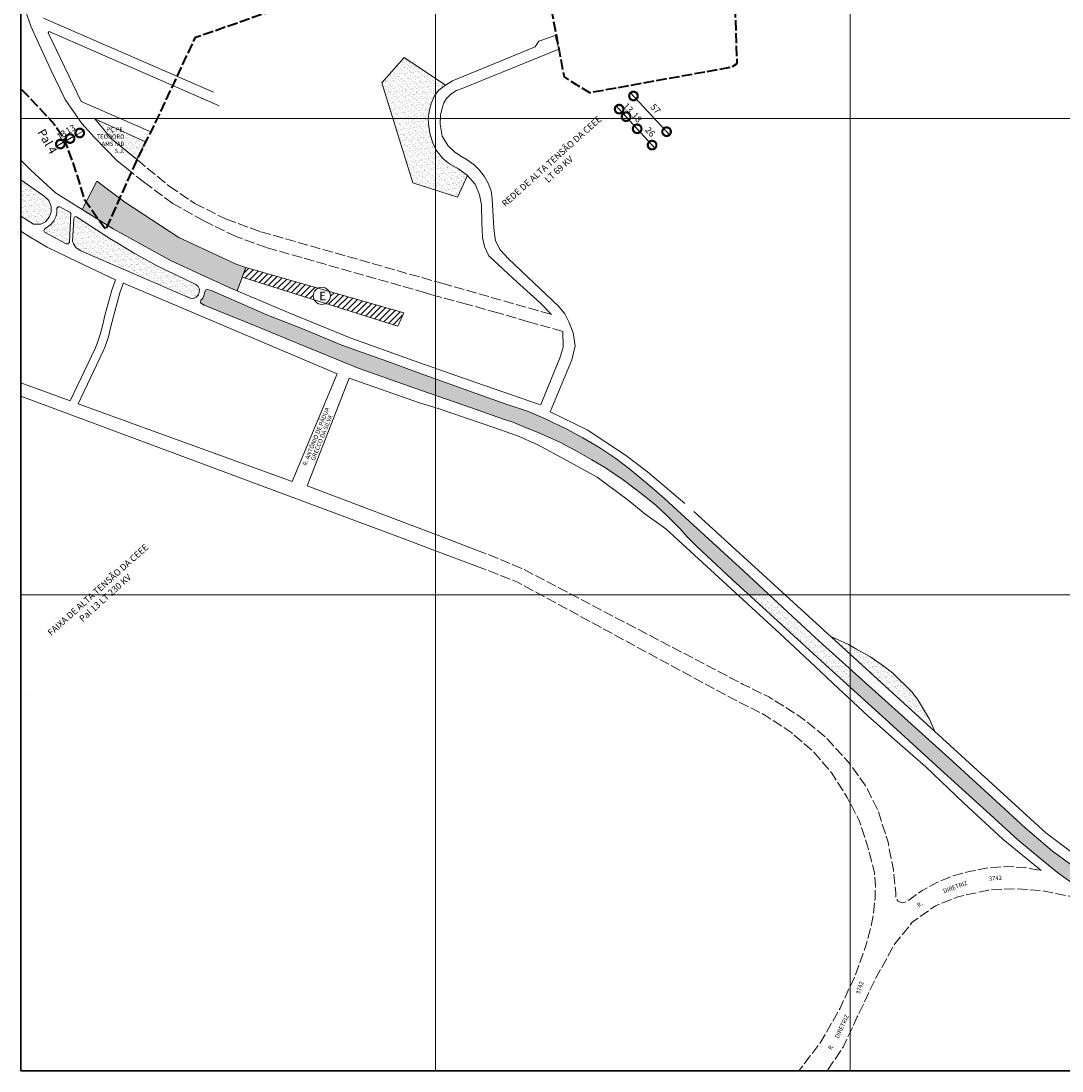
# Model space of a CAD drawing. Extents: x 185515 to 187934, y 1671454 to 1674358.
# Drawn here: x 185518 to 186731, y 1671496 to 1672719 of the extents above; entities that cross this region are included whole.
import ezdxf

# ---------------------------------------------------------------- set-up
doc = ezdxf.new("R2010")
doc.units = 0
doc.header["$MEASUREMENT"] = 0
doc.header["$XCLIPFRAME"] = 0
doc.linetypes.add('ACAD_ISO02W100', pattern=[15, 12, -3])
doc.layers.get('Defpoints').update_dxf_attribs({"linetype": 'CONTINUOUS'})
for name, color, linetype, lineweight in [('P-Area_escola', 6, 'CONTINUOUS', 9), ('P-Area_verde', 3, 'CONTINUOUS', 20), ('P-Cotas', 5, 'CONTINUOUS', 9), ('P-Ident_Area_Comp', 7, 'CONTINUOUS', 40), ('P-Ident_Area_Escola', 6, 'CONTINUOUS', 40), ('P-Ident_Area_Verde', 7, 'CONTINUOUS', 20), ('P-Ident_Trac_Viario', 7, 'CONTINUOUS', 20), ('P-Lim_area_comp', 40, 'ACAD_ISO02W100', 40), ('P-Lim_trac_viario', 1, 'CONTINUOUS', 20), ('P-Lim_trac_viario_proj', 1, 'ACAD_ISO02W100', 20), ('P-Malha', 7, 'CONTINUOUS', 9), ('P-Texto_Geral', 5, 'CONTINUOUS', 20)]:
    doc.layers.add(name, color=color, linetype=linetype, lineweight=lineweight)
doc.layers.add('P-Gauss_Krueger', color=3, linetype='CONTINUOUS')
doc.layers.add('P-Imagem_raster', color=250, linetype='CONTINUOUS')
doc.styles.add('SIMPLEX', font='simplex.shx')
doc.dimstyles.get("Standard").update_dxf_attribs({"dimtxt": 7.5, "dimasz": 20, "dimexe": 0.18, "dimexo": 0.0625, "dimgap": 5, "dimtad": 1, "dimdec": 0, "dimzin": 0, "dimdsep": 46, "dimtxsty": 'Standard', "dimblk": 'DOTSMALL', "dimcen": 0.09, "dimdle": 6, "dimse1": 1, "dimse2": 1, "dimadec": 0, "dimazin": 0, "dimtfac": 1, "dimtdec": 0, "dimtofl": 0, "dimtmove": 0, "dimatfit": 3, "dimldrblk": 'DOTSMALL', "dimfxl": 1, "dimtolj": 1, "dimtzin": 0, "dimarcsym": 0})
picture_1 = doc.add_image_def('image1.tif', size_in_pixel=(9600, 13488))
pattern_1 = [(37.5, (0, 0), (-0.157483395, 4.8170594225), [0, -3.8, 0, -4.25, 0, -4.0625]), (7.5, (0, 0), (4.424441763, 7.055365163), [0, -2.05, 0, -3.425, 0, -1.3125]), (327.5, (-3.075, 0), (7.785354654, 0.014147634), [0, -1.25, 0, -4.5, 0, -5.875]), (317.5, (-3.075, 0), (7.515316511, 2.194188912), [0, -0.625, 0, -2.95, 0, -3.375])]

# ---------------------------------------------------------------- blocks, each defined once
blk = doc.blocks.new('_DotSmall')
at = {"layer": 'P-Texto_Geral', "color": 0, "const_width": 0.5}
blk.add_lwpolyline([(-0.0625, 0, 1), (0.0625, 0, 1)], format="xyb", close=True, dxfattribs=at)
blk = doc.blocks.new('*D19')
at = {"layer": 'Defpoints', "color": 0}
for p in [(186227.5, 1672627.9), (186270.4, 1672590.3), (186266.1, 1672586.3)]:
    blk.add_point(p, dxfattribs=at)
at = {"layer": 'P-Cotas', "color": 0, "lineweight": -2}
blk.add_line((186227.7, 1672636.3), (186274.5, 1672585.9), dxfattribs=at)
at = {"layer": 'P-Cotas', "color": 0, "lineweight": -2, "xscale": 20, "yscale": 20, "zscale": 20}
for p, rotation in [((186231.8, 1672631.9), 132.935796179966), ((186270.4, 1672590.3), 312.9357961799661)]:
    blk.add_blockref('_DotSmall', p, dxfattribs=dict(at, rotation=rotation))
at = {"layer": 'P-Cotas', "color": 0, "insert": (186257.5, 1672617), "char_height": 7.5, "attachment_point": 5, "rotation": 312.9358}
blk.add_mtext('\\A1;57', dxfattribs=at)
blk = doc.blocks.new('*D20')
at = {"layer": 'Defpoints', "color": 0}
for p in [(185563.3, 1672576.9), (185574.6, 1672583.4), (185575.2, 1672582.3)]:
    blk.add_point(p, dxfattribs=at)
at = {"layer": 'P-Cotas', "color": 0, "lineweight": -2}
blk.add_line((185558.7, 1672572.9), (185580.4, 1672585.3), dxfattribs=at)
at = {"layer": 'P-Cotas', "color": 0, "lineweight": -2, "xscale": 20, "yscale": 20, "zscale": 20}
for p, rotation in [((185575.2, 1672582.3), 29.72455351939984), ((185563.9, 1672575.9), 209.7245535193998)]:
    blk.add_blockref('_DotSmall', p, dxfattribs=dict(at, rotation=rotation))
at = {"layer": 'P-Cotas', "color": 0, "insert": (185565.2, 1672586.7), "char_height": 7.5, "attachment_point": 5, "rotation": 29.7246}
blk.add_mtext('\\A1;13', dxfattribs=at)
blk = doc.blocks.new('*D21')
at = {"layer": 'Defpoints', "color": 0}
for p in [(185586.5, 1672588.8), (185586.9, 1672588.1), (185574.6, 1672583.4)]:
    blk.add_point(p, dxfattribs=at)
at = {"layer": 'P-Cotas', "color": 0}
blk.add_line((185570, 1672579.4), (185591.7, 1672591.8), dxfattribs=at)
at = {"layer": 'P-Cotas', "color": 0, "xscale": 20, "yscale": 20, "zscale": 20}
for p, rotation in [((185575.2, 1672582.3), 209.7245535193998), ((185586.5, 1672588.8), 29.72455351939984)]:
    blk.add_blockref('_DotSmall', p, dxfattribs=dict(at, rotation=rotation))
at = {"layer": 'P-Cotas', "color": 0, "insert": (185575.7, 1672593.2), "char_height": 7.5, "attachment_point": 5, "rotation": 29.7246}
blk.add_mtext('\\A1;13', dxfattribs=at)
blk = doc.blocks.new('*D22')
at = {"layer": 'Defpoints', "color": 0}
for p in [(186215.9, 1672617.3), (186223.2, 1672607.8), (186223.9, 1672608.5)]:
    blk.add_point(p, dxfattribs=at)
at = {"layer": 'P-Cotas', "color": 0, "lineweight": -2}
blk.add_line((186211.1, 1672621), (186227.2, 1672603.4), dxfattribs=at)
at = {"layer": 'P-Cotas', "color": 0, "lineweight": -2, "xscale": 20, "yscale": 20, "zscale": 20}
for p, rotation in [((186215.1, 1672616.6), 132.5088856347861), ((186223.2, 1672607.8), 312.5088856347861)]:
    blk.add_blockref('_DotSmall', p, dxfattribs=dict(at, rotation=rotation))
at = {"layer": 'P-Cotas', "color": 0, "insert": (186225.6, 1672618.1), "char_height": 7.5, "attachment_point": 5, "rotation": 312.5089}
blk.add_mtext('\\A1;13', dxfattribs=at)
blk = doc.blocks.new('*D23')
at = {"layer": 'Defpoints', "color": 0}
for p in [(186223.9, 1672608.5), (186242.8, 1672599.9), (186236.1, 1672593.7)]:
    blk.add_point(p, dxfattribs=at)
at = {"layer": 'P-Cotas', "color": 0}
blk.add_line((186219.1, 1672612.2), (186240.1, 1672589.3), dxfattribs=at)
at = {"layer": 'P-Cotas', "color": 0, "xscale": 20, "yscale": 20, "zscale": 20}
for p, rotation in [((186223.2, 1672607.8), 132.5088856347861), ((186236.1, 1672593.7), 312.5088856347861)]:
    blk.add_blockref('_DotSmall', p, dxfattribs=dict(at, rotation=rotation))
at = {"layer": 'P-Cotas', "color": 0, "insert": (186235.8, 1672606.8), "char_height": 7.5, "attachment_point": 5, "rotation": 312.5089}
blk.add_mtext('\\A1;18', dxfattribs=at)
blk = doc.blocks.new('*D24')
at = {"layer": 'Defpoints', "color": 0}
for p in [(186242.8, 1672599.9), (186253.5, 1672574.7), (186260.4, 1672581)]:
    blk.add_point(p, dxfattribs=at)
at = {"layer": 'P-Cotas', "color": 0}
blk.add_line((186232, 1672598.2), (186257.6, 1672570.3), dxfattribs=at)
at = {"layer": 'P-Cotas', "color": 0, "xscale": 20, "yscale": 20, "zscale": 20}
for p, rotation in [((186236.1, 1672593.7), 132.5088856347861), ((186253.5, 1672574.7), 312.5088856347861)]:
    blk.add_blockref('_DotSmall', p, dxfattribs=dict(at, rotation=rotation))
at = {"layer": 'P-Cotas', "color": 0, "insert": (186251.3, 1672590.1), "char_height": 7.5, "attachment_point": 5, "rotation": 312.5089}
blk.add_mtext('\\A1;26', dxfattribs=at)

msp = doc.modelspace()

# ---------------------------------------------------------------- hatches: boundary and pattern name
at = {"layer": 'P-Area_escola', "linetype": 'Continuous'}
h = msp.add_hatch(dxfattribs=at)
h.set_pattern_fill('ANSI31', color=256, scale=40.0781063, angle=-0.0677567044, style=0)
h.paths.add_polyline_path([(185780.039, 1672432.249), (185775.891, 1672420.984), (185859.664, 1672394.441, -0.12038218), (185858.535, 1672399.061, -0.28796752), (185864.203, 1672408.086)])
h.paths.add_polyline_path([(185957.1, 1672363.569), (185964.096, 1672379.409), (185877.031, 1672404.404, -0.14153116), (185878.574, 1672399.061, -0.28023339), (185873.163, 1672390.164)])
at = {"layer": 'P-Area_verde', "lineweight": 9}
h = msp.add_hatch(dxfattribs=at)
h.set_pattern_fill('AR-SAND', color=256, scale=2.5, style=0)
h.set_pattern_definition(pattern_1)
h.paths.add_polyline_path([(186001.2, 1672652.287), (185964.628, 1672676.778), (185938.432, 1672647.351), (185951.369, 1672605.6), (185992.59, 1672605.6), (185993.622, 1672613.587), (185995.886, 1672623.199), (185999.848, 1672631.963), (186001.2, 1672633.699)])
h.paths.add_polyline_path([(186001.2, 1672569.832), (185997.915, 1672577.386), (185994.781, 1672587.168), (185993.339, 1672595.777), (185992.417, 1672605.6), (185951.369, 1672605.6), (185974.625, 1672530.551), (186001.2, 1672522.161)])
h.paths.add_polyline_path([(186038.256, 1672539.129), (186027.727, 1672547.216), (186017.297, 1672552.745), (186009.673, 1672559.064), (186001.2, 1672569.256), (186001.2, 1672522.161), (186026.673, 1672514.12)])
h.paths.add_polyline_path([(186012.621, 1672644.638), (186001.2, 1672652.287), (186001.2, 1672633.699), (186004.935, 1672638.496)])
h = msp.add_hatch(dxfattribs=at)
h.set_pattern_fill('AR-SAND', color=256, scale=2.5, style=0)
h.set_pattern_definition([(37.5, (0, 0), (-0.157483395, 4.8170594225), [0, -3.8, 0, -4.25, 0, -4.0625]), (7.5, (0, 0), (4.424441763, 7.055365163), [0, -2.05, 0, -3.425, 0, -1.3125]), (327.5, (-3.075, 0), (7.785354654, 0.014147634), [0, -1.25, 0, -4.5, 0, -5.875]), (317.5, (-3.075, 0), (7.515316511, 2.194188912), [0, -0.625, 0, -2.95, 0, -3.375])])
h.paths.add_polyline_path([(185603.869, 1672605.282), (185623.519, 1672582.148), (185653.075, 1672557.857), (185663.07, 1672578.317)])
h.paths.add_polyline_path([(185604.199, 1672596.699), (185639.864, 1672596.699), (185639.864, 1672564.136), (185604.199, 1672564.136)], flags=25)
h.paths.add_polyline_path([(185636.656, 1672569.62), (185665.522, 1672569.585), (185665.539, 1672584.615), (185636.674, 1672584.649)], flags=9)
h = msp.add_hatch(dxfattribs=at)
h.set_pattern_fill('AR-SAND', color=256, scale=2.5, style=0)
h.set_pattern_definition(pattern_1)
h.paths.add_polyline_path([(185553.056, 1672503.294), (185550.322, 1672510.109), (185545.06, 1672515.065), (185518, 1672534.037), (185518, 1672491.729), (185532.459, 1672482.72), (185541.028, 1672482.419), (185546.741, 1672485.122), (185550.951, 1672490.529), (185553.051, 1672496.71)])
h = msp.add_hatch(dxfattribs=at)
h.set_pattern_fill('AR-SAND', color=256, scale=2.5, style=0)
h.set_pattern_definition(pattern_1)
h.paths.add_polyline_path([(185638.886, 1672508.032), (185606.38, 1672532.518), (185589.385, 1672499.726), (185625.441, 1672477.259), (185692.849, 1672439.997), (185760.614, 1672408.636), (185769.906, 1672404.729), (185780.039, 1672432.249), (185768.816, 1672435.898), (185701.848, 1672466.939)])
h = msp.add_hatch(dxfattribs=at)
h.set_pattern_fill('AR-SAND', color=256, scale=2.5, style=0)
h.set_pattern_definition(pattern_1)
h.paths.add_polyline_path([(185576.239, 1672494.916), (185575.356, 1672496.17), (185563.389, 1672502.601), (185561.349, 1672502.606), (185559.948, 1672501.095), (185559.454, 1672493.303), (185555.274, 1672484.003), (185545.314, 1672476.77), (185544.465, 1672474.613), (185545.527, 1672473.058), (185570.543, 1672459.73), (185572.973, 1672459.674), (185574.509, 1672461.516)])
h = msp.add_hatch(dxfattribs=at)
h.set_pattern_fill('AR-SAND', color=256, scale=2.5, style=0)
h.set_pattern_definition(pattern_1)
h.paths.add_polyline_path([(185715.04, 1672396.253), (185719.18, 1672396.138), (185722.055, 1672397.402), (185724.355, 1672399.699), (185725.505, 1672402.801), (185726.08, 1672406.822), (185724.47, 1672409.924), (185721.747, 1672412.417), (185676.08, 1672434.235), (185649.918, 1672448.839), (185621.686, 1672466.005), (185582.78, 1672491.245), (185580.687, 1672490.995), (185579.412, 1672488.812), (185578.179, 1672462.786), (185579.024, 1672459.514), (185582.156, 1672455.144), (185587.716, 1672451.457)])
h = msp.add_hatch(dxfattribs=at)
h.set_pattern_fill('AR-SAND', color=256, scale=2.5, style=0)
h.set_pattern_definition(pattern_1)
h.paths.add_polyline_path([(185847.357, 1672360.307), (185804.611, 1672376.811), (185740.845, 1672404.884), (185735.852, 1672406.578), (185733.295, 1672406.197), (185731.703, 1672402.434), (185731.185, 1672399.548), (185729.851, 1672396.218), (185727.777, 1672393.85), (185727.333, 1672390.816), (185731.377, 1672388.322), (185796.777, 1672361.66), (185841.66, 1672343.186), (185884.644, 1672325.551), (185912.16, 1672314.511), (185975.952, 1672292.011), (186001.2, 1672283.161), (186001.2, 1672302.126), (185982.416, 1672308.815), (185945.421, 1672322.449), (185891.861, 1672341.547)])
h = msp.add_hatch(dxfattribs=at)
h.set_pattern_fill('AR-SAND', color=256, scale=2.5, style=0)
h.set_pattern_definition(pattern_1)
h.paths.add_polyline_path([(186296.707, 1672136.677), (186282.624, 1672149.46), (186268.102, 1672163.155), (186251.021, 1672177.835), (186227.651, 1672197.234), (186211.186, 1672209.722), (186191.361, 1672222.798), (186172.598, 1672233.582), (186153.219, 1672244.06), (186127.217, 1672256.61), (186108.143, 1672264.627), (186084.452, 1672272.65), (186048.454, 1672285.299), (186001.2, 1672302.126), (186001.2, 1672283.161), (186042.002, 1672268.859), (186079.066, 1672255.741), (186091.28, 1672251.732), (186103.145, 1672247.026), (186121.361, 1672239.488), (186145.314, 1672228.814), (186164.333, 1672218.879), (186183.401, 1672208.196), (186199.279, 1672198.609), (186219.694, 1672184.84), (186242.422, 1672167.514), (186258.336, 1672154.761), (186270.327, 1672143.484), (186286.125, 1672127.785), (186294.785, 1672117.874), (186304.783, 1672107.702), (186346.703, 1672068.469), (186366.13, 1672050.8), (186389.929, 1672050.8), (186360.352, 1672078.18)])
h = msp.add_hatch(dxfattribs=at)
h.set_pattern_fill('AR-SAND', color=256, scale=2.5, style=0)
h.set_pattern_definition(pattern_1)
h.paths.add_polyline_path([(186411.23, 1672031.082), (186389.929, 1672050.8), (186366.13, 1672050.8), (186399.941, 1672020.049), (186436.868, 1671986.281), (186460.047, 1671965.267), (186484.4, 1671943.145), (186484.4, 1671964.114), (186471.493, 1671975.663), (186448.125, 1671996.907)])
h = msp.add_hatch(dxfattribs=at)
h.set_pattern_fill('AR-SAND', color=256, scale=2.5, style=0)
h.set_pattern_definition(pattern_1)
h.paths.add_polyline_path([(186524.069, 1671967.208), (186508.097, 1671978.314), (186491.656, 1671987.542), (186484.4, 1671991.666), (186484.4, 1671981.61), (186582.977, 1671891.704), (186576.8, 1671905.711), (186562.914, 1671929.29), (186556.402, 1671937.838), (186533.777, 1671959.859)])
h.paths.add_polyline_path([(186484.4, 1671991.666), (186482.574, 1671992.703), (186461.731, 1672002.286), (186484.4, 1671981.61)])
h = msp.add_hatch(dxfattribs=at)
h.set_pattern_fill('AR-SAND', color=256, scale=2.5, style=0)
h.set_pattern_definition(pattern_1)
h.paths.add_polyline_path([(186819.053, 1671686.523), (186792.294, 1671702.544), (186756.921, 1671725.28), (186720.026, 1671752.225), (186688.448, 1671779.434), (186659.239, 1671806.219), (186603.789, 1671856.895), (186548.137, 1671907.081), (186484.4, 1671964.114), (186484.4, 1671943.145), (186534.463, 1671897.67), (186589.516, 1671847.209), (186647.394, 1671794.775), (186679.721, 1671765.232), (186709.175, 1671740.766), (186725.917, 1671727.448), (186749.75, 1671709.994), (186770.356, 1671696.133), (186810.369, 1671671.248), (186837.158, 1671655.62), (186883.664, 1671627.437), (186945.207, 1671590.063), (186967.6, 1671575.513), (186967.6, 1671595.125), (186954.246, 1671604.056), (186894.826, 1671640.445), (186846.769, 1671669.247)])

# ---------------------------------------------------------------- linework, layer by layer
at = {"layer": 'P-Area_escola', "flags": 128}
msp.add_lwpolyline([(185780.039, 1672432.249), (185775.891, 1672420.984), (185775.891, 1672420.984), (185957.1, 1672363.569), (185957.1, 1672363.569), (185957.1, 1672363.569), (185957.1, 1672363.569), (185957.1, 1672363.569), (185964.096, 1672379.409), (185964.096, 1672379.409), (185964.096, 1672379.409), (185964.096, 1672379.409), (185780.039, 1672432.249), (185780.039, 1672432.249)], close=True, dxfattribs=at)
at = {"layer": 'P-Area_escola'}
msp.add_circle((185868.555, 1672399.061), 10.02, dxfattribs=at)
at = {"layer": 'P-Area_verde', "flags": 128}
for points in [[(186009.673, 1672559.064), (186001.725, 1672568.624), (185997.915, 1672577.386), (185994.781, 1672587.168), (185993.339, 1672595.777), (185992.49, 1672604.823), (185993.622, 1672613.587), (185995.886, 1672623.199), (185999.848, 1672631.963), (186004.935, 1672638.496), (186012.621, 1672644.638), (185964.628, 1672676.778), (185964.628, 1672676.778), (185964.628, 1672676.778), (185964.628, 1672676.778), (185964.628, 1672676.778), (185938.432, 1672647.351), (185938.432, 1672647.351), (185938.432, 1672647.351), (185938.432, 1672647.351), (185938.432, 1672647.351), (185974.625, 1672530.551), (185974.625, 1672530.551), (185974.625, 1672530.551), (186026.673, 1672514.12), (186038.256, 1672539.129), (186027.727, 1672547.216), (186017.297, 1672552.745)], [(185603.869, 1672605.282), (185603.869, 1672605.282), (185623.519, 1672582.148), (185653.075, 1672557.857), (185663.07, 1672578.317), (185663.07, 1672578.317)]]:
    msp.add_lwpolyline(points, close=True, dxfattribs=at)
at = {"layer": 'P-Area_verde', "linetype": 'Continuous', "flags": 128}
for points in [[(185518, 1672491.729), (185532.459, 1672482.72), (185541.028, 1672482.419), (185541.028, 1672482.419), (185546.741, 1672485.122), (185550.951, 1672490.529), (185550.951, 1672490.529), (185553.051, 1672496.71), (185553.056, 1672503.294), (185550.322, 1672510.109), (185545.06, 1672515.065), (185545.06, 1672515.065), (185545.06, 1672515.065), (185518, 1672534.037)], [(185589.385, 1672499.726), (185606.38, 1672532.518), (185638.886, 1672508.032), (185638.886, 1672508.032), (185701.848, 1672466.939), (185701.848, 1672466.939), (185768.816, 1672435.898), (185780.039, 1672432.249), (185780.039, 1672432.249), (185769.906, 1672404.729), (185760.614, 1672408.636), (185692.849, 1672439.997), (185625.441, 1672477.259), (185589.385, 1672499.726)], [(186756.921, 1671725.28), (186720.026, 1671752.225), (186720.026, 1671752.225), (186688.448, 1671779.434), (186659.239, 1671806.219), (186603.789, 1671856.895), (186603.789, 1671856.895), (186548.137, 1671907.081), (186548.137, 1671907.081), (186471.493, 1671975.663), (186471.493, 1671975.663), (186471.493, 1671975.663), (186448.125, 1671996.907), (186411.23, 1672031.082), (186411.23, 1672031.082), (186360.352, 1672078.18), (186296.707, 1672136.677), (186296.707, 1672136.677), (186282.624, 1672149.46), (186268.102, 1672163.155), (186251.021, 1672177.835), (186227.651, 1672197.234), (186211.186, 1672209.722), (186191.361, 1672222.798), (186172.598, 1672233.582), (186153.219, 1672244.06), (186127.217, 1672256.61), (186108.143, 1672264.627), (186084.452, 1672272.65), (186048.454, 1672285.299), (185982.416, 1672308.815), (185982.416, 1672308.815), (185982.416, 1672308.815), (185945.421, 1672322.449), (185891.861, 1672341.547), (185847.357, 1672360.307), (185847.357, 1672360.307), (185804.611, 1672376.811), (185740.845, 1672404.884), (185740.845, 1672404.884), (185740.845, 1672404.884), (185740.845, 1672404.884), (185740.845, 1672404.884), (185740.845, 1672404.884), (185735.852, 1672406.578), (185733.295, 1672406.197), (185733.295, 1672406.197), (185731.703, 1672402.434), (185731.185, 1672399.548), (185729.851, 1672396.218), (185729.851, 1672396.218), (185727.777, 1672393.85), (185727.333, 1672390.816), (185727.333, 1672390.816), (185731.377, 1672388.322), (185731.377, 1672388.322), (185731.377, 1672388.322), (185731.377, 1672388.322), (185731.377, 1672388.322), (185796.777, 1672361.66), (185841.66, 1672343.186), (185884.644, 1672325.551), (185912.16, 1672314.511), (185912.16, 1672314.511), (185975.952, 1672292.011), (185975.952, 1672292.011), (186042.002, 1672268.859), (186079.066, 1672255.741), (186091.28, 1672251.732), (186103.145, 1672247.026), (186121.361, 1672239.488), (186145.314, 1672228.814), (186164.333, 1672218.879), (186183.401, 1672208.196), (186199.279, 1672198.609), (186219.694, 1672184.84), (186242.422, 1672167.514), (186242.422, 1672167.514), (186258.336, 1672154.761), (186270.327, 1672143.484), (186286.125, 1672127.785), (186294.785, 1672117.874), (186304.783, 1672107.702), (186304.783, 1672107.702), (186304.783, 1672107.702), (186346.703, 1672068.469), (186346.703, 1672068.469), (186346.703, 1672068.469), (186346.703, 1672068.469), (186399.941, 1672020.049), (186399.941, 1672020.049), (186399.941, 1672020.049), (186436.868, 1671986.281), (186436.868, 1671986.281), (186460.047, 1671965.267), (186460.047, 1671965.267), (186460.047, 1671965.267), (186460.047, 1671965.267), (186534.463, 1671897.67), (186534.463, 1671897.67), (186534.463, 1671897.67), (186589.516, 1671847.209), (186589.516, 1671847.209), (186647.394, 1671794.775), (186679.721, 1671765.232), (186679.721, 1671765.232), (186709.175, 1671740.766), (186725.917, 1671727.448), (186749.75, 1671709.994)]]:
    msp.add_lwpolyline(points, dxfattribs=at)
for points in [[(185545.527, 1672473.058), (185570.543, 1672459.73), (185572.973, 1672459.674), (185572.973, 1672459.674), (185574.509, 1672461.516), (185574.509, 1672461.516), (185576.239, 1672494.916), (185576.239, 1672494.916), (185575.356, 1672496.17), (185575.356, 1672496.17), (185563.389, 1672502.601), (185561.349, 1672502.606), (185559.948, 1672501.095), (185559.948, 1672501.095), (185559.602, 1672495.641), (185558.417, 1672490.996), (185556.411, 1672486.533), (185552.77, 1672482.185), (185552.77, 1672482.185), (185545.314, 1672476.77), (185545.314, 1672476.77), (185544.465, 1672474.613), (185545.527, 1672473.058)], [(185578.179, 1672462.786), (185578.179, 1672462.786), (185579.024, 1672459.514), (185582.156, 1672455.144), (185587.716, 1672451.457), (185587.716, 1672451.457), (185587.716, 1672451.457), (185587.716, 1672451.457), (185715.04, 1672396.253), (185715.04, 1672396.253), (185715.04, 1672396.253), (185715.04, 1672396.253), (185715.04, 1672396.253), (185715.04, 1672396.253), (185719.18, 1672396.138), (185722.055, 1672397.402), (185724.355, 1672399.699), (185725.505, 1672402.801), (185726.08, 1672406.822), (185724.47, 1672409.924), (185721.747, 1672412.417), (185721.747, 1672412.417), (185721.747, 1672412.417), (185721.747, 1672412.417), (185721.747, 1672412.417), (185721.747, 1672412.417), (185676.08, 1672434.235), (185649.918, 1672448.839), (185621.686, 1672466.005), (185621.686, 1672466.005), (185621.686, 1672466.005), (185582.78, 1672491.245), (185582.78, 1672491.245), (185582.78, 1672491.245), (185582.78, 1672491.245), (185582.78, 1672491.245), (185580.687, 1672490.995), (185579.412, 1672488.812), (185579.412, 1672488.812), (185579.412, 1672488.812), (185578.179, 1672462.786)]]:
    msp.add_lwpolyline(points, close=True, dxfattribs=at)
at = {"layer": 'P-Area_verde'}
msp.add_lwpolyline([(186582.977, 1671891.704), (186576.8, 1671905.711), (186562.914, 1671929.29), (186556.402, 1671937.838), (186533.777, 1671959.859), (186524.069, 1671967.208), (186508.097, 1671978.314), (186491.656, 1671987.542), (186482.574, 1671992.703), (186461.731, 1672002.286)], close=True, dxfattribs=at)
at = {"layer": 'P-Cotas'}
msp.add_line((185527.145, 1671933.884), (185527.145, 1671933.884), dxfattribs=at)
at = {"layer": 'P-Gauss_Krueger'}
msp.add_lwpolyline([(187934, 1674270), (185518, 1674270), (185518, 1671496), (187934, 1671496)], close=True, dxfattribs=at)
at = {"layer": 'P-Lim_area_comp', "linetype": 'ACAD_ISO02W100', "flags": 128}
for points in [[(185891.991, 1672789.653), (185880.687, 1673263.919), (185880.687, 1673263.919), (185880.687, 1673263.919), (185880.687, 1673263.919), (185880.687, 1673263.919), (185880.687, 1673263.919), (185880.687, 1673263.919), (185880.687, 1673263.919), (185880.687, 1673263.919), (185880.687, 1673263.919), (185880.687, 1673263.919), (185880.687, 1673263.919), (185880.687, 1673263.919), (186294.614, 1673246.85), (186294.614, 1673246.85), (186289.169, 1673200.987), (186269.708, 1673206.571), (186269.708, 1673206.571), (186280.574, 1672990.757), (186280.574, 1672990.757), (186280.574, 1672990.757), (186280.574, 1672990.757), (186280.574, 1672990.757), (186193.303, 1672989.818), (186193.303, 1672989.818), (186216.357, 1672937.659), (186216.357, 1672937.659), (186216.357, 1672937.659), (185908.208, 1672797.114), (185908.208, 1672797.114), (185908.208, 1672797.114), (185908.208, 1672797.114), (185908.208, 1672797.114), (185908.208, 1672797.114), (185908.208, 1672797.114), (185908.208, 1672797.114), (185908.208, 1672797.114), (185891.991, 1672789.653), (185890.11, 1672758.848), (185720.449, 1672699.48), (185720.449, 1672699.48), (185720.449, 1672699.48), (185720.449, 1672699.48), (185720.449, 1672699.48), (185720.449, 1672699.48), (185669.379, 1672590.151), (185663.07, 1672578.317), (185653.075, 1672557.857), (185616.571, 1672476.151), (185592.297, 1672510.58), (185579.759, 1672551.759), (185568.807, 1672581.004), (185557.317, 1672598.131), (185543.624, 1672613.335), (185518, 1672640.161)], [(186127.745, 1672777.783), (186150.889, 1672654.135), (186180.71, 1672635.899), (186180.71, 1672635.899), (186346.399, 1672665.756), (186346.399, 1672665.756), (186352.656, 1672669.916), (186350.731, 1672727.968)]]:
    msp.add_lwpolyline(points, dxfattribs=at)
at = {"layer": 'P-Lim_trac_viario'}
for points in [[(185646.725, 1672543.047), (185629.973, 1672556.528), (185603.584, 1672583.662), (185589.005, 1672600.021), (185569.389, 1672627.669), (185552.738, 1672662.436), (185536.777, 1672696.862), (185529.503, 1672713.202), (185518, 1672747.721)], [(185748.918, 1672620.407), (185550.779, 1672707.175), (185549.6, 1672705.545), (185588.321, 1672625.605), (185669.379, 1672590.151)], [(186055.403, 1672476.215), (186055.403, 1672476.215), (186055.403, 1672476.215), (186055.403, 1672476.215), (186055.403, 1672476.215), (186055.403, 1672476.215), (186055.403, 1672476.215), (186055.02, 1672482.91), (186054.651, 1672505.268), (186052.276, 1672516.892), (186047.16, 1672529.033), (186038.256, 1672539.129), (186027.727, 1672547.216), (186017.297, 1672552.745), (186009.673, 1672559.064), (186001.725, 1672568.624), (185997.915, 1672577.386), (185994.781, 1672587.168), (185993.339, 1672595.777), (185992.49, 1672604.823), (185993.622, 1672613.587), (185995.886, 1672623.199), (185999.848, 1672631.963), (186004.935, 1672638.496), (186012.621, 1672644.638), (186020.747, 1672649.464), (186020.747, 1672649.464), (186020.747, 1672649.464), (186020.747, 1672649.464), (186020.747, 1672649.464), (186117.251, 1672689.06), (186117.251, 1672689.06), (186117.251, 1672689.06), (186121.506, 1672695.619), (186121.506, 1672695.619), (186140.529, 1672702.441), (186144.65, 1672686.377), (186144.65, 1672686.377), (186031.993, 1672640.529), (186031.993, 1672640.529), (186031.993, 1672640.529), (186031.993, 1672640.529), (186031.993, 1672640.529), (186025.358, 1672638.277), (186019, 1672634.074), (186013.949, 1672628.809), (186010.875, 1672623.764), (186008.679, 1672617.622), (186006.907, 1672609.674), (186006.467, 1672598.925), (186008.912, 1672585.225), (186015.501, 1672574.257), (186023.406, 1672566.799), (186030.434, 1672561.973), (186038.136, 1672557.506), (186046.261, 1672551.803), (186052.191, 1672545.441), (186057.9, 1672538.421), (186062.527, 1672530.269), (186065.91, 1672521.392), (186067.216, 1672511.745), (186068.809, 1672484.852), (186069.24, 1672478.175), (186069.24, 1672478.175), (186069.24, 1672478.175), (186069.24, 1672478.175), (186069.24, 1672478.175), (186069.24, 1672478.175), (186069.24, 1672478.175), (186069.24, 1672478.175), (186069.24, 1672478.175), (186069.24, 1672478.175), (186069.24, 1672478.175), (186069.24, 1672478.175), (186069.24, 1672478.175), (186069.24, 1672478.175), (186069.24, 1672478.175), (186069.24, 1672478.175)], [(185663.07, 1672578.317), (185603.869, 1672605.282), (185623.519, 1672582.148), (185623.519, 1672582.148), (185623.519, 1672582.148), (185653.638, 1672557.394)], [(185518, 1672557.105), (185529.555, 1672545.485), (185558.39, 1672519.04), (185625.441, 1672477.259), (185692.849, 1672439.997), (185760.614, 1672408.636), (185829.424, 1672379.708), (185901.71, 1672350.085), (185975.041, 1672323.587), (186048.024, 1672298.131), (186121.006, 1672272.675), (186123.791, 1672272.321), (186146.177, 1672327.722), (186149.828, 1672339.446), (186149.301, 1672357.688)], [(186069.24, 1672478.175), (186069.695, 1672471.126), (186070.891, 1672463.119), (186076.578, 1672452.487), (186086.111, 1672442.165), (186144.455, 1672387.062), (186151.879, 1672377.922), (186157.011, 1672367.819), (186161.599, 1672356.086), (186163.919, 1672340.731), (186160.148, 1672324.506), (186134.884, 1672264.086)], [(186055.403, 1672476.215), (186055.933, 1672466.964), (186058.039, 1672456.385), (186063.096, 1672445.862), (186091.024, 1672419.647), (186123.653, 1672390.012), (186136.368, 1672377.335)], [(186134.884, 1672264.086), (186178.026, 1672242.886), (186222.373, 1672213.358), (186248.27, 1672193.937), (186291.614, 1672157.096)], [(186302.021, 1672147.947), (186712.479, 1671773.594), (186756.062, 1671740.762), (186773.71, 1671729.544)]]:
    msp.add_lwpolyline(points, dxfattribs=at)
at = {"layer": 'P-Lim_trac_viario', "flags": 128}
for points in [[(185742.361, 1672636.278), (185742.361, 1672636.278), (185544.283, 1672722.693)], [(185518, 1672297.601), (185575.41, 1672276.761), (185604.357, 1672337.744), (185606.87, 1672343.482), (185610.459, 1672353.883), (185612.971, 1672364.284), (185616.202, 1672377.555), (185623.739, 1672405.53), (185628.244, 1672417.662), (185628.244, 1672417.662), (185628.244, 1672417.662), (185628.244, 1672417.662), (185628.244, 1672417.662), (185628.244, 1672417.662), (185583.77, 1672438.659), (185548.529, 1672455.881), (185527.485, 1672468.291), (185518, 1672474.554)], [(185637.427, 1672414.253), (185633.079, 1672402.545), (185625.69, 1672375.122), (185622.49, 1672361.976), (185619.87, 1672351.13), (185616, 1672339.915), (185613.27, 1672333.679), (185584.659, 1672273.404), (185833.996, 1672182.892), (185833.996, 1672182.892), (185833.996, 1672182.892), (185833.996, 1672182.892), (185833.996, 1672182.892), (185833.996, 1672182.892), (185833.996, 1672182.892), (185833.996, 1672182.892), (185886.428, 1672308.154), (185886.428, 1672308.154), (185886.428, 1672308.154), (185886.428, 1672308.154), (185637.271, 1672413.834)], [(186707.065, 1671729.582), (186662.082, 1671765.927), (186616.446, 1671808.456), (186572.462, 1671850.329), (186572.462, 1671850.329), (186539.197, 1671879.325), (186504.986, 1671909.945), (186470.777, 1671941.437), (186436.919, 1671973.619), (186402.359, 1672005.633), (186269.663, 1672127.568), (186244.893, 1672145.055), (186225.592, 1672161.216), (186189.653, 1672187.909), (186154.082, 1672207.4), (186119.463, 1672225.87), (186096.605, 1672236.063), (186070.241, 1672245.483), (186004.086, 1672267.824), (185982.555, 1672274.511), (185982.555, 1672274.511), (185982.555, 1672274.511), (185900.272, 1672303.345), (185851.356, 1672177.793), (185851.356, 1672177.793), (186015.694, 1672115.523), (186034.901, 1672108.245), (186048.775, 1672102.927)], [(185518, 1672282.121), (185962.083, 1672116.738), (186001.2, 1672102.17), (186048.935, 1672084.279), (186048.935, 1672084.279)]]:
    msp.add_lwpolyline(points, dxfattribs=at)
at = {"layer": 'P-Lim_trac_viario_proj'}
for points in [[(185653.638, 1672557.394), (185690.782, 1672526.867), (185720.684, 1672506.556), (185756.99, 1672488.466), (185756.99, 1672488.466), (185797.593, 1672473.673), (186008.43, 1672413.717)], [(186005.693, 1672397.903), (186000.701, 1672399.264), (185989.473, 1672402.674), (185989.473, 1672402.674), (185989.473, 1672402.674), (185804.224, 1672455.195), (185804.224, 1672455.195), (185804.224, 1672455.195), (185768.77, 1672468.092), (185731.068, 1672486.382), (185695.102, 1672506.754), (185661.755, 1672530.951), (185646.725, 1672543.047)], [(186008.43, 1672413.717), (186136.368, 1672377.335)], [(186149.301, 1672357.688), (186109.467, 1672368.716), (186073.679, 1672379.359), (186037.19, 1672389.312), (186005.693, 1672397.903)]]:
    msp.add_lwpolyline(points, dxfattribs=at)
at = {"layer": 'P-Lim_trac_viario_proj', "flags": 128}
for points in [[(186048.775, 1672102.927), (186048.775, 1672102.927), (186048.775, 1672102.927), (186048.775, 1672102.927), (186069.384, 1672095.028), (186102.664, 1672081.009), (186102.664, 1672081.009), (186102.664, 1672081.009), (186102.664, 1672081.009), (186102.664, 1672081.009), (186359.005, 1671946.769), (186359.005, 1671946.769), (186359.005, 1671946.769), (186359.005, 1671946.769), (186359.005, 1671946.769), (186359.005, 1671946.769), (186359.005, 1671946.769), (186359.005, 1671946.769), (186359.005, 1671946.769), (186359.005, 1671946.769), (186389.553, 1671931.75), (186426.234, 1671908.718), (186456.102, 1671884.64), (186456.102, 1671884.64), (186456.102, 1671884.64), (186482.303, 1671855.851), (186502.602, 1671827.827), (186516.945, 1671799.11), (186516.945, 1671799.11), (186528.473, 1671762.469), (186528.473, 1671762.469), (186534.761, 1671730.539), (186537.436, 1671703.715), (186537.599, 1671697.202), (186540.417, 1671693.818), (186544.414, 1671692.01), (186548.374, 1671692.5), (186552.545, 1671695.01), (186552.545, 1671695.01), (186568.154, 1671706.314), (186585.156, 1671715.615), (186604.349, 1671723.458), (186604.349, 1671723.458), (186624.851, 1671728.687), (186645.353, 1671732.609), (186667.255, 1671734.236), (186687.584, 1671732.966), (186707.065, 1671729.582)], [(186048.935, 1672084.279), (186048.935, 1672084.279), (186048.935, 1672084.279), (186048.935, 1672084.279), (186048.935, 1672084.279), (186048.935, 1672084.279), (186048.935, 1672084.279), (186048.935, 1672084.279), (186048.935, 1672084.279), (186048.935, 1672084.279), (186048.935, 1672084.279), (186048.935, 1672084.279), (186064.273, 1672078.475), (186096.697, 1672065.415), (186096.697, 1672065.415), (186096.697, 1672065.415), (186096.697, 1672065.415), (186096.697, 1672065.415), (186349.02, 1671928.715), (186349.02, 1671928.715), (186349.02, 1671928.715), (186349.02, 1671928.715), (186349.02, 1671928.715), (186349.02, 1671928.715), (186349.02, 1671928.715), (186349.02, 1671928.715), (186349.02, 1671928.715), (186349.02, 1671928.715), (186383.837, 1671911.326), (186383.837, 1671911.326), (186416.28, 1671889.984), (186442.143, 1671867.336), (186442.143, 1671867.336), (186463.112, 1671842.832), (186463.112, 1671842.832), (186480.917, 1671814.772), (186494.841, 1671787.761), (186494.841, 1671787.761), (186504.466, 1671758.332), (186504.466, 1671758.332), (186512.541, 1671727.307), (186513.783, 1671711.795), (186513.362, 1671697.511), (186511.688, 1671679.879), (186508.1, 1671662.429), (186503.47, 1671644.63), (186503.47, 1671644.63), (186490.481, 1671607.823), (186490.481, 1671607.823), (186472.621, 1671569.279), (186472.621, 1671569.279), (186450.331, 1671529.879), (186424.423, 1671496)], [(186763.25, 1671689.841), (186740.093, 1671699.608), (186706.892, 1671706.111), (186677.485, 1671708.499), (186677.485, 1671708.499), (186645.047, 1671706.761), (186645.047, 1671706.761), (186609.893, 1671698.958), (186609.893, 1671698.958), (186583.853, 1671688.553), (186583.853, 1671688.553), (186557.162, 1671669.695), (186536.213, 1671643.97), (186536.213, 1671643.97), (186513.571, 1671603.177), (186513.571, 1671603.177), (186513.571, 1671603.177), (186492.662, 1671558.947), (186476.114, 1671523.927), (186457.327, 1671496)]]:
    msp.add_lwpolyline(points, dxfattribs=at)
at = {"layer": 'P-Malha'}
for p, q in [((186001.2, 1674270), (186001.2, 1671496)), ((186484.4, 1674270), (186484.4, 1671496)), ((187934, 1672605.6), (185518, 1672605.6)), ((187934, 1672050.8), (185518, 1672050.8))]:
    msp.add_line(p, q, dxfattribs=at)

# ---------------------------------------------------------------- texts
at = {"layer": 'P-Ident_Area_Comp', "linetype": 'Continuous', "lineweight": 20, "char_height": 7.51464, "width": 194.064, "attachment_point": 2, "rotation": 42, "style": 'SIMPLEX'}
for s, insert in [('REDE DE ALTA TENSÃO DA CEEE \\PLT 69 KV', (186133.878, 1672558.697)), ('FAIXA DE ALTA TENSÃO DA CEEE \\PPal 13 LT 230 KV', (185605.172, 1672059.33))]:
    msp.add_mtext(s, dxfattribs=dict(at, insert=insert))
at = {"layer": 'P-Ident_Area_Comp', "lineweight": 20, "insert": (185545.528, 1672594.787), "char_height": 10.0195, "width": 39.23999, "attachment_point": 1, "rotation": 299.583668, "style": 'SIMPLEX'}
msp.add_mtext('Pal 4', dxfattribs=at)
at = {"layer": 'P-Ident_Area_Escola', "style": 'SIMPLEX'}
msp.add_text('E', height=10.02, rotation=359.932243, dxfattribs=at).set_placement((185865.653, 1672394.003))
at = {"layer": 'P-Ident_Area_Verde', "linetype": 'Continuous', "insert": (185638.611, 1672595.447), "char_height": 5.00976, "width": 31.47078, "attachment_point": 3, "style": 'SIMPLEX'}
msp.add_mtext('PÇ.PE.\\PTEODORO AMSTAD\\PS.J.', dxfattribs=at)
at = {"layer": 'P-Ident_Trac_Viario', "linetype": 'Continuous', "style": 'SIMPLEX'}
for s, height, rotation, p in [('R. ANTÔNIO DE PÁDUA', 5.00976, 68.031683, (185850.61, 1672200.856)), ('GRECCO DA SILVA', 5.00976, 68.031683, (185860.088, 1672206.563)), ('DIRETRIZ', 5.0098, 20.175092, (186593.799, 1671703.034)), ('3742', 5.0098, 4.325561, (186646.173, 1671717.574)), ('R.', 5.0098, 35.652771, (186564.494, 1671686.403)), ('3742', 5.0098, 71.606676, (186495.502, 1671584.937)), ('DIRETRIZ', 5.0098, 65.139918, (186470.701, 1671533.412)), ('R.', 5.0098, 55.95297, (186462.316, 1671520.074))]:
    msp.add_text(s, height=height, rotation=rotation, dxfattribs=at).set_placement(p)

# ---------------------------------------------------------------- dimensions: what is measured, and where the dimension line sits
at = {"layer": 'P-Cotas'}
dim = msp.add_aligned_dim(p1=(186227.461, 1672627.863), p2=(186266.119, 1672586.315), distance=5.866, dimstyle='Standard', dxfattribs=at)
dim.commit()
dim.dimension.update_dxf_attribs({"geometry": '*D19', "text_midpoint": (186257.491, 1672617.045)})
dim = msp.add_linear_dim(base=(186223.179, 1672607.825), p1=(186215.878, 1672617.275), p2=(186223.919, 1672608.503), angle=312.508886, text='13', dimstyle='Standard', dxfattribs=at)
dim.commit()
dim.dimension.update_dxf_attribs({"geometry": '*D22', "text_midpoint": (186219.158, 1672612.211), "dimtype": 161})
dim = msp.add_linear_dim(base=(186236.09, 1672593.739), p1=(186223.919, 1672608.503), p2=(186242.803, 1672599.892), angle=132.508886, text='18', dimstyle='Standard', override={"dimtmove": 1}, dxfattribs=at)
dim.commit()
dim.dimension.update_dxf_attribs({"geometry": '*D23', "text_midpoint": (186229.37, 1672600.879), "dimtype": 160})
dim = msp.add_linear_dim(base=(185586.463, 1672588.777), p1=(185574.588, 1672583.355), p2=(185586.852, 1672588.096), angle=209.724554, dimstyle='Standard', override={"dimtmove": 1}, dxfattribs=at)
dim.commit()
dim.dimension.update_dxf_attribs({"geometry": '*D21', "text_midpoint": (185580.047, 1672585.602), "dimtype": 160})
dim = msp.add_linear_dim(base=(186253.538, 1672574.703), p1=(186242.803, 1672599.892), p2=(186260.393, 1672580.986), angle=132.508886, dimstyle='Standard', override={"dimtmove": 1}, dxfattribs=at)
dim.commit()
dim.dimension.update_dxf_attribs({"geometry": '*D24', "text_midpoint": (186251.264, 1672590.133)})
dim = msp.add_linear_dim(base=(185575.173, 1672582.331), p1=(185563.299, 1672576.909), p2=(185574.588, 1672583.355), angle=29.724554, dimstyle='Standard', dxfattribs=at)
dim.commit()
dim.dimension.update_dxf_attribs({"geometry": '*D20', "text_midpoint": (185569.528, 1672579.108), "dimtype": 161})

# ---------------------------------------------------------------- referenced raster images: frames only (the image files are external)
at = {"layer": 'P-Imagem_raster', "linetype": 'Continuous'}
image = msp.add_image(picture_1, insert=(185066.033, 1670352.367), size_in_units=(3061.248, 4301.053), rotation=-0.067757, dxfattribs=at)
image.set_boundary_path([(1402.3294, 1200.228), (8978.8424, 1191.2685), (8989.13, 9890.46), (1412.617, 9899.42), (1402.3294, 1200.228)])

doc.saveas('drawing.dxf')
